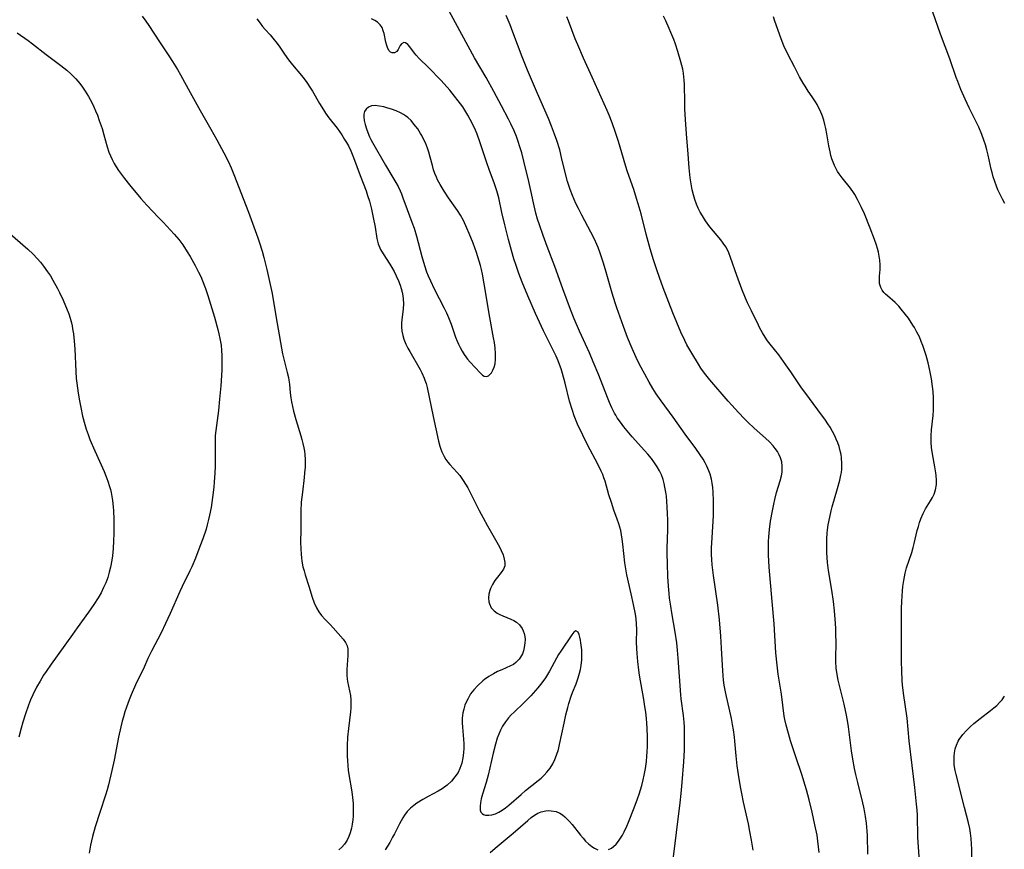
# Model space of a CAD drawing. Units: inches. Extents: x 2029875 to 2035307, y 173515 to 178982.
# Drawn here: x 2031272 to 2031428, y 176264 to 176396 of the extents above; entities that cross this region are included whole.
import ezdxf

# ---------------------------------------------------------------- set-up
doc = ezdxf.new("R2010")
doc.units = ezdxf.units.IN
doc.header["$MEASUREMENT"] = 0
doc.layers.add('c_36_T14S_R17E', color=201, linetype='Continuous')

msp = doc.modelspace()

# ---------------------------------------------------------------- linework, layer by layer
at = {"layer": 'c_36_T14S_R17E'}
for points in [[(2031375.68, 176262.24, 1074), (2031376.85, 176271.71, 1074), (2031377.02, 176273.17, 1074), (2031377.18, 176274.91, 1074), (2031377.43, 176278.19, 1074), (2031377.53, 176280.06, 1074), (2031377.57, 176282.15, 1074), (2031377.55, 176283.72, 1074), (2031377.52, 176284.51, 1074), (2031377.42, 176285.59, 1074), (2031377.05, 176288.24, 1074), (2031376.98, 176288.87, 1074), (2031376.55, 176294.7, 1074), (2031376.45, 176295.97, 1074), (2031376.32, 176297.14, 1074), (2031376.07, 176298.86, 1074), (2031375.53, 176301.9, 1074), (2031375.36, 176302.96, 1074), (2031375.19, 176304.25, 1074), (2031375.12, 176304.98, 1074), (2031375.02, 176306.18, 1074), (2031374.93, 176307.72, 1074), (2031374.85, 176309.73, 1074), (2031374.81, 176311.36, 1074), (2031374.81, 176312.18, 1074), (2031374.88, 176315.21, 1074), (2031374.89, 176316.7, 1074), (2031374.87, 176317.69, 1074), (2031374.82, 176318.77, 1074), (2031374.76, 176319.63, 1074), (2031374.67, 176320.48, 1074), (2031374.59, 176321.13, 1074), (2031374.45, 176321.9, 1074), (2031374.31, 176322.53, 1074), (2031374.14, 176323.14, 1074), (2031373.87, 176323.9, 1074), (2031373.57, 176324.53, 1074), (2031373.22, 176325.14, 1074), (2031372.77, 176325.81, 1074), (2031372.28, 176326.47, 1074), (2031371.72, 176327.15, 1074), (2031371.19, 176327.76, 1074), (2031369.24, 176329.94, 1074), (2031368.42, 176330.88, 1074), (2031367.89, 176331.54, 1074), (2031367.35, 176332.24, 1074), (2031366.86, 176332.97, 1074), (2031366.61, 176333.39, 1074), (2031366.44, 176333.7, 1074), (2031366.02, 176334.54, 1074), (2031365.64, 176335.39, 1074), (2031365.3, 176336.19, 1074), (2031363.92, 176339.73, 1074), (2031363.05, 176341.87, 1074), (2031362.42, 176343.32, 1074), (2031360.85, 176346.74, 1074), (2031360.02, 176348.69, 1074), (2031359.44, 176350.19, 1074), (2031358.21, 176353.46, 1074), (2031356.95, 176357.06, 1074), (2031355.7, 176360.21, 1074), (2031355.06, 176361.96, 1074), (2031354.49, 176363.66, 1074), (2031354.2, 176364.59, 1074), (2031353.93, 176365.52, 1074), (2031353.54, 176367.15, 1074), (2031353.11, 176369.14, 1074), (2031352.78, 176370.58, 1074), (2031352, 176373.82, 1074), (2031351.66, 176375.13, 1074), (2031351.43, 176375.93, 1074), (2031351.06, 176377.08, 1074), (2031350.83, 176377.72, 1074), (2031350.44, 176378.64, 1074), (2031349.94, 176379.73, 1074), (2031349.57, 176380.47, 1074), (2031348.46, 176382.61, 1074), (2031347.24, 176384.89, 1074), (2031346, 176387.13, 1074), (2031344.16, 176390.24, 1074), (2031343.12, 176392.1, 1074), (2031339.41, 176398.92, 1074)], [(2031291.32, 176396.86, 1074), (2031291.9, 176396.08, 1074), (2031292.36, 176395.39, 1074), (2031294.06, 176392.76, 1074), (2031295.54, 176390.55, 1074), (2031296.12, 176389.65, 1074), (2031296.89, 176388.36, 1074), (2031297.38, 176387.53, 1074), (2031298.93, 176384.74, 1074), (2031300.52, 176381.84, 1074), (2031302.24, 176378.87, 1074), (2031303.17, 176377.21, 1074), (2031304.31, 176375.1, 1074), (2031304.95, 176373.77, 1074), (2031305.43, 176372.72, 1074), (2031305.87, 176371.67, 1074), (2031308.2, 176365.66, 1074), (2031309.71, 176361.6, 1074), (2031309.98, 176360.82, 1074), (2031310.39, 176359.5, 1074), (2031310.67, 176358.47, 1074), (2031311.12, 176356.57, 1074), (2031311.95, 176352.73, 1074), (2031312.25, 176351.12, 1074), (2031312.76, 176347.98, 1074), (2031313.63, 176343.12, 1074), (2031313.81, 176342.29, 1074), (2031314.37, 176340.17, 1074), (2031314.56, 176339.35, 1074), (2031314.63, 176338.97, 1074), (2031314.72, 176338.3, 1074), (2031314.86, 176336.94, 1074), (2031314.96, 176336.14, 1074), (2031315.07, 176335.48, 1074), (2031315.21, 176334.76, 1074), (2031315.37, 176334.04, 1074), (2031315.72, 176332.7, 1074), (2031316.53, 176330.1, 1074), (2031316.7, 176329.49, 1074), (2031316.86, 176328.89, 1074), (2031317, 176328.19, 1074), (2031317.09, 176327.65, 1074), (2031317.15, 176327.11, 1074), (2031317.2, 176326.31, 1074), (2031317.21, 176325.72, 1074), (2031317.2, 176325.12, 1074), (2031317.14, 176324.18, 1074), (2031317.06, 176323.44, 1074), (2031316.78, 176321.15, 1074), (2031316.61, 176319.51, 1074), (2031316.53, 176318.16, 1074), (2031316.52, 176317.63, 1074), (2031316.54, 176315.14, 1074), (2031316.5, 176313.17, 1074), (2031316.51, 176312.13, 1074), (2031316.56, 176311.26, 1074), (2031316.62, 176310.69, 1074), (2031316.7, 176310.13, 1074), (2031316.87, 176309.24, 1074), (2031317.04, 176308.59, 1074), (2031317.23, 176307.95, 1074), (2031317.82, 176306.14, 1074), (2031318.34, 176304.4, 1074), (2031318.65, 176303.5, 1074), (2031319.01, 176302.72, 1074), (2031319.38, 176302.09, 1074), (2031319.81, 176301.51, 1074), (2031320.38, 176300.87, 1074), (2031321.18, 176300.06, 1074), (2031321.66, 176299.55, 1074), (2031323.26, 176297.73, 1074), (2031323.64, 176297.21, 1074), (2031323.89, 176296.67, 1074), (2031324, 176296.2, 1074), (2031324.03, 176295.6, 1074), (2031324.01, 176295.11, 1074), (2031323.85, 176292.88, 1074), (2031323.85, 176291.94, 1074), (2031323.89, 176291.42, 1074), (2031323.95, 176290.97, 1074), (2031324.43, 176288.76, 1074), (2031324.51, 176288.09, 1074), (2031324.51, 176287.43, 1074), (2031324.48, 176286.81, 1074), (2031324.42, 176286.18, 1074), (2031324.1, 176283.52, 1074), (2031323.97, 176282.15, 1074), (2031323.89, 176280.76, 1074), (2031323.88, 176280.02, 1074), (2031323.89, 176279.17, 1074), (2031323.93, 176278.36, 1074), (2031323.99, 176277.61, 1074), (2031324.08, 176276.87, 1074), (2031324.18, 176276.2, 1074), (2031324.66, 176273.46, 1074), (2031324.77, 176272.56, 1074), (2031324.84, 176271.59, 1074), (2031324.87, 176270.63, 1074), (2031324.84, 176269.64, 1074), (2031324.79, 176268.97, 1074), (2031324.71, 176268.31, 1074), (2031324.59, 176267.67, 1074), (2031324.4, 176266.94, 1074), (2031324.17, 176266.33, 1074), (2031323.89, 176265.76, 1074), (2031323.45, 176265.09, 1074), (2031323.07, 176264.66, 1074), (2031322.56, 176264.2, 1074)], [(2031388.48, 176264.14, 1076), (2031388.23, 176265.73, 1076), (2031387.96, 176267.15, 1076), (2031387.71, 176268.34, 1076), (2031386.94, 176271.77, 1076), (2031386.65, 176273.18, 1076), (2031386.45, 176274.24, 1076), (2031386.13, 176276.18, 1076), (2031385.95, 176277.56, 1076), (2031385.78, 176279.17, 1076), (2031385.57, 176281.49, 1076), (2031385.5, 176282.14, 1076), (2031385.35, 176283.28, 1076), (2031385.2, 176284.15, 1076), (2031385.02, 176285.12, 1076), (2031384.12, 176289.09, 1076), (2031383.88, 176290.41, 1076), (2031383.77, 176291.2, 1076), (2031383.63, 176292.71, 1076), (2031383.44, 176296.28, 1076), (2031383.32, 176298.2, 1076), (2031383.1, 176300.81, 1076), (2031382.84, 176303.15, 1076), (2031382.17, 176307.85, 1076), (2031382.06, 176308.69, 1076), (2031381.97, 176309.56, 1076), (2031381.91, 176310.39, 1076), (2031381.87, 176311.23, 1076), (2031381.86, 176312.29, 1076), (2031381.93, 176313.88, 1076), (2031382.16, 176317.43, 1076), (2031382.18, 176318.19, 1076), (2031382.19, 176319.74, 1076), (2031382.12, 176321.14, 1076), (2031382.05, 176321.88, 1076), (2031381.97, 176322.54, 1076), (2031381.85, 176323.2, 1076), (2031381.65, 176323.97, 1076), (2031381.45, 176324.53, 1076), (2031381.13, 176325.25, 1076), (2031380.84, 176325.8, 1076), (2031380.53, 176326.35, 1076), (2031380.07, 176327.09, 1076), (2031379.37, 176328.09, 1076), (2031377.68, 176330.34, 1076), (2031375.77, 176333.04, 1076), (2031373.84, 176335.65, 1076), (2031373.07, 176336.77, 1076), (2031372.54, 176337.6, 1076), (2031371.92, 176338.65, 1076), (2031371.23, 176339.9, 1076), (2031370.41, 176341.46, 1076), (2031369.86, 176342.57, 1076), (2031369.23, 176343.96, 1076), (2031368.5, 176345.74, 1076), (2031367.86, 176347.49, 1076), (2031366.8, 176350.46, 1076), (2031366.54, 176351.24, 1076), (2031366.06, 176352.78, 1076), (2031364.99, 176356.53, 1076), (2031364.64, 176357.73, 1076), (2031364.15, 176359.18, 1076), (2031363.82, 176360.05, 1076), (2031363.62, 176360.53, 1076), (2031363.22, 176361.41, 1076), (2031362.67, 176362.49, 1076), (2031361.23, 176365.18, 1076), (2031360.67, 176366.24, 1076), (2031360.29, 176367.05, 1076), (2031359.72, 176368.35, 1076), (2031359.37, 176369.27, 1076), (2031358.95, 176370.57, 1076), (2031358.52, 176372.19, 1076), (2031358.01, 176374.38, 1076), (2031357.7, 176375.6, 1076), (2031357.25, 176377.08, 1076), (2031356.9, 176378.1, 1076), (2031356.42, 176379.35, 1076), (2031355.91, 176380.56, 1076), (2031354.16, 176384.54, 1076), (2031352.57, 176388.27, 1076), (2031351.71, 176390.42, 1076), (2031350.26, 176394.3, 1076), (2031349.8, 176395.49, 1076), (2031349.18, 176396.98, 1076)], [(2031398.97, 176263.81, 1078), (2031398.77, 176265.57, 1078), (2031398.63, 176266.53, 1078), (2031398.31, 176268.19, 1078), (2031397.86, 176270.18, 1078), (2031397.38, 176272.16, 1078), (2031396.95, 176273.77, 1078), (2031396.55, 176275.13, 1078), (2031396.25, 176276.06, 1078), (2031395.21, 176279.17, 1078), (2031394.44, 176281.54, 1078), (2031394.07, 176282.72, 1078), (2031393.71, 176284.07, 1078), (2031393.52, 176284.97, 1078), (2031393.43, 176285.49, 1078), (2031392.97, 176288.97, 1078), (2031392.46, 176292.17, 1078), (2031392.28, 176293.58, 1078), (2031392.1, 176295.54, 1078), (2031391.8, 176300.15, 1078), (2031391.49, 176303.7, 1078), (2031391.03, 176309.18, 1078), (2031390.92, 176311.17, 1078), (2031390.9, 176312.5, 1078), (2031390.92, 176313.27, 1078), (2031390.96, 176314.03, 1078), (2031391.06, 176315.18, 1078), (2031391.24, 176316.52, 1078), (2031391.53, 176318.17, 1078), (2031391.75, 176319.23, 1078), (2031391.91, 176319.94, 1078), (2031392.2, 176321.05, 1078), (2031392.78, 176322.94, 1078), (2031392.97, 176323.71, 1078), (2031393.07, 176324.29, 1078), (2031393.1, 176324.6, 1078), (2031393.1, 176325.28, 1078), (2031393.01, 176325.96, 1078), (2031392.84, 176326.61, 1078), (2031392.63, 176327.08, 1078), (2031392.34, 176327.59, 1078), (2031392, 176328.07, 1078), (2031391.64, 176328.5, 1078), (2031391.06, 176329.12, 1078), (2031390.42, 176329.73, 1078), (2031388.65, 176331.33, 1078), (2031387.64, 176332.26, 1078), (2031387.11, 176332.78, 1078), (2031386.13, 176333.78, 1078), (2031385.06, 176334.95, 1078), (2031384.49, 176335.6, 1078), (2031381.57, 176339.01, 1078), (2031380.75, 176340.07, 1078), (2031380.17, 176340.88, 1078), (2031379.76, 176341.51, 1078), (2031378.71, 176343.22, 1078), (2031377.94, 176344.59, 1078), (2031377.59, 176345.27, 1078), (2031376.99, 176346.6, 1078), (2031375.72, 176349.68, 1078), (2031374.18, 176353.65, 1078), (2031373.57, 176355.3, 1078), (2031373.14, 176356.52, 1078), (2031372.63, 176358.09, 1078), (2031372.12, 176359.85, 1078), (2031371.48, 176362.2, 1078), (2031370.65, 176365.4, 1078), (2031370.2, 176367, 1078), (2031369.94, 176367.85, 1078), (2031369.47, 176369.31, 1078), (2031368.73, 176371.34, 1078), (2031368.41, 176372.28, 1078), (2031368.21, 176372.97, 1078), (2031367.61, 176375.12, 1078), (2031367.06, 176376.9, 1078), (2031366.57, 176378.38, 1078), (2031366.04, 176379.89, 1078), (2031365.56, 176381.09, 1078), (2031365.23, 176381.86, 1078), (2031362.89, 176387.14, 1078), (2031361.49, 176390.2, 1078), (2031360.57, 176392.29, 1078), (2031360.18, 176393.25, 1078), (2031359.12, 176396.11, 1078), (2031358.86, 176396.77, 1078)], [(2031406.73, 176263.54, 1080), (2031406.65, 176266.51, 1080), (2031406.62, 176267.16, 1080), (2031406.5, 176268.47, 1080), (2031406.36, 176269.51, 1080), (2031406.25, 176270.13, 1080), (2031406.08, 176270.99, 1080), (2031405.92, 176271.67, 1080), (2031405.11, 176274.91, 1080), (2031404.81, 176276.19, 1080), (2031404.61, 176277.15, 1080), (2031404.32, 176278.66, 1080), (2031404.11, 176279.94, 1080), (2031403.63, 176283.78, 1080), (2031403.54, 176284.45, 1080), (2031403.34, 176285.66, 1080), (2031402.97, 176287.4, 1080), (2031402.26, 176290.15, 1080), (2031402, 176291.22, 1080), (2031401.82, 176292.12, 1080), (2031401.69, 176293.12, 1080), (2031401.61, 176294.16, 1080), (2031401.6, 176294.67, 1080), (2031401.66, 176297.2, 1080), (2031401.64, 176298.54, 1080), (2031401.6, 176299.47, 1080), (2031401.51, 176300.94, 1080), (2031401.4, 176302.25, 1080), (2031401.23, 176303.7, 1080), (2031400.97, 176305.53, 1080), (2031400.47, 176308.64, 1080), (2031400.31, 176309.93, 1080), (2031400.24, 176310.73, 1080), (2031400.2, 176311.53, 1080), (2031400.18, 176312.8, 1080), (2031400.2, 176313.7, 1080), (2031400.26, 176314.61, 1080), (2031400.32, 176315.15, 1080), (2031400.43, 176315.93, 1080), (2031400.65, 176317.14, 1080), (2031400.89, 176318.14, 1080), (2031401.06, 176318.81, 1080), (2031401.91, 176321.72, 1080), (2031402.26, 176323.03, 1080), (2031402.43, 176323.82, 1080), (2031402.51, 176324.28, 1080), (2031402.56, 176324.79, 1080), (2031402.59, 176325.69, 1080), (2031402.53, 176326.59, 1080), (2031402.46, 176327.11, 1080), (2031402.39, 176327.49, 1080), (2031402.15, 176328.39, 1080), (2031401.94, 176328.98, 1080), (2031401.7, 176329.57, 1080), (2031401.46, 176330.08, 1080), (2031401.1, 176330.77, 1080), (2031400.7, 176331.45, 1080), (2031400.33, 176332.01, 1080), (2031399.96, 176332.57, 1080), (2031398.78, 176334.22, 1080), (2031396.69, 176337.02, 1080), (2031396.19, 176337.72, 1080), (2031394.49, 176340.25, 1080), (2031393.69, 176341.41, 1080), (2031392.54, 176342.97, 1080), (2031391.18, 176344.68, 1080), (2031390.77, 176345.23, 1080), (2031390.37, 176345.8, 1080), (2031389.95, 176346.5, 1080), (2031389.55, 176347.22, 1080), (2031389.32, 176347.68, 1080), (2031388.19, 176349.97, 1080), (2031387.6, 176351.23, 1080), (2031387.27, 176352.02, 1080), (2031386.7, 176353.44, 1080), (2031385.9, 176355.58, 1080), (2031384.87, 176358.47, 1080), (2031384.59, 176359.19, 1080), (2031384.32, 176359.78, 1080), (2031384.12, 176360.14, 1080), (2031383.73, 176360.74, 1080), (2031383.31, 176361.29, 1080), (2031381.61, 176363.33, 1080), (2031380.91, 176364.28, 1080), (2031380.4, 176365.08, 1080), (2031380.04, 176365.7, 1080), (2031379.72, 176366.33, 1080), (2031379.44, 176366.98, 1080), (2031379.18, 176367.69, 1080), (2031378.96, 176368.42, 1080), (2031378.76, 176369.26, 1080), (2031378.6, 176370.19, 1080), (2031378.48, 176371.14, 1080), (2031378.32, 176372.71, 1080), (2031378.13, 176374.93, 1080), (2031377.88, 176378.15, 1080), (2031377.72, 176380.42, 1080), (2031377.63, 176382.07, 1080), (2031377.59, 176383.17, 1080), (2031377.54, 176385.94, 1080), (2031377.51, 176386.74, 1080), (2031377.47, 176387.14, 1080), (2031377.39, 176387.79, 1080), (2031377.27, 176388.42, 1080), (2031376.98, 176389.62, 1080), (2031376.5, 176391.27, 1080), (2031376.11, 176392.44, 1080), (2031375.85, 176393.15, 1080), (2031375.4, 176394.26, 1080), (2031375.12, 176394.92, 1080), (2031374.57, 176396.13, 1080), (2031374.21, 176396.86, 1080)], [(2031428.5, 176367.04, 1084), (2031428.11, 176367.75, 1084), (2031427.7, 176368.6, 1084), (2031427.41, 176369.26, 1084), (2031427.18, 176369.83, 1084), (2031426.91, 176370.57, 1084), (2031426.67, 176371.31, 1084), (2031426.48, 176371.98, 1084), (2031426.33, 176372.54, 1084), (2031425.84, 176374.75, 1084), (2031425.63, 176375.62, 1084), (2031425.41, 176376.39, 1084), (2031425.18, 176377.14, 1084), (2031424.86, 176378.03, 1084), (2031424.35, 176379.22, 1084), (2031422.85, 176382.29, 1084), (2031422.2, 176383.67, 1084), (2031421.52, 176385.21, 1084), (2031421.01, 176386.46, 1084), (2031420.77, 176387.09, 1084), (2031419.74, 176390.08, 1084), (2031418.27, 176393.98, 1084), (2031417.04, 176397.49, 1084)], [(2031309.55, 176396.46, 1072), (2031310.06, 176395.77, 1072), (2031310.46, 176395.25, 1072), (2031310.88, 176394.75, 1072), (2031311.64, 176393.91, 1072), (2031312.31, 176393.12, 1072), (2031312.56, 176392.81, 1072), (2031313.07, 176392.09, 1072), (2031313.94, 176390.81, 1072), (2031314.57, 176389.93, 1072), (2031315.19, 176389.14, 1072), (2031316.64, 176387.43, 1072), (2031317.06, 176386.9, 1072), (2031317.49, 176386.3, 1072), (2031318.09, 176385.39, 1072), (2031318.38, 176384.92, 1072), (2031319.49, 176382.98, 1072), (2031320.12, 176381.94, 1072), (2031320.44, 176381.45, 1072), (2031320.99, 176380.7, 1072), (2031322.29, 176379.03, 1072), (2031323.03, 176377.99, 1072), (2031323.5, 176377.26, 1072), (2031323.81, 176376.75, 1072), (2031324.1, 176376.23, 1072), (2031324.5, 176375.42, 1072), (2031324.93, 176374.4, 1072), (2031325.97, 176371.53, 1072), (2031326.91, 176369.06, 1072), (2031327.16, 176368.35, 1072), (2031327.43, 176367.45, 1072), (2031327.77, 176366.14, 1072), (2031328.05, 176364.85, 1072), (2031328.34, 176363.27, 1072), (2031328.61, 176361.47, 1072), (2031328.82, 176360.62, 1072), (2031329.19, 176359.75, 1072), (2031329.61, 176359.03, 1072), (2031330.71, 176357.38, 1072), (2031331.01, 176356.89, 1072), (2031331.37, 176356.24, 1072), (2031331.71, 176355.57, 1072), (2031332.07, 176354.74, 1072), (2031332.32, 176354.07, 1072), (2031332.49, 176353.53, 1072), (2031332.64, 176352.95, 1072), (2031332.76, 176352.36, 1072), (2031332.82, 176351.9, 1072), (2031332.86, 176351.12, 1072), (2031332.82, 176350.28, 1072), (2031332.6, 176348.57, 1072), (2031332.56, 176348.06, 1072), (2031332.55, 176347.41, 1072), (2031332.61, 176346.77, 1072), (2031332.73, 176346.07, 1072), (2031332.91, 176345.45, 1072), (2031333.24, 176344.67, 1072), (2031333.57, 176344.04, 1072), (2031333.87, 176343.49, 1072), (2031335.52, 176340.63, 1072), (2031335.8, 176340.1, 1072), (2031336.17, 176339.26, 1072), (2031336.28, 176338.94, 1072), (2031336.46, 176338.39, 1072), (2031336.62, 176337.76, 1072), (2031337.57, 176333.18, 1072), (2031338.43, 176329.23, 1072), (2031338.63, 176328.47, 1072), (2031338.78, 176327.99, 1072), (2031338.96, 176327.52, 1072), (2031339.31, 176326.79, 1072), (2031339.6, 176326.33, 1072), (2031339.93, 176325.88, 1072), (2031340.23, 176325.53, 1072), (2031341.39, 176324.26, 1072), (2031341.8, 176323.78, 1072), (2031342.37, 176322.99, 1072), (2031342.74, 176322.41, 1072), (2031343.09, 176321.81, 1072), (2031343.53, 176320.99, 1072), (2031344.9, 176318.22, 1072), (2031345.53, 176317.03, 1072), (2031346.23, 176315.77, 1072), (2031347.73, 176313.19, 1072), (2031348.13, 176312.44, 1072), (2031348.41, 176311.85, 1072), (2031348.69, 176311.14, 1072), (2031348.89, 176310.48, 1072), (2031349, 176309.93, 1072), (2031348.98, 176309.42, 1072), (2031348.77, 176308.89, 1072), (2031348.39, 176308.36, 1072), (2031347.79, 176307.59, 1072), (2031347.4, 176307.06, 1072), (2031347.01, 176306.45, 1072), (2031346.7, 176305.79, 1072), (2031346.59, 176305.49, 1072), (2031346.45, 176304.9, 1072), (2031346.39, 176304.31, 1072), (2031346.44, 176303.66, 1072), (2031346.52, 176303.34, 1072), (2031346.82, 176302.73, 1072), (2031347.27, 176302.22, 1072), (2031347.76, 176301.89, 1072), (2031348.19, 176301.66, 1072), (2031348.66, 176301.46, 1072), (2031349.95, 176300.94, 1072), (2031350.4, 176300.72, 1072), (2031350.82, 176300.46, 1072), (2031351.33, 176300.01, 1072), (2031351.74, 176299.45, 1072), (2031351.92, 176299.05, 1072), (2031352.06, 176298.63, 1072), (2031352.14, 176298.17, 1072), (2031352.19, 176297.67, 1072), (2031352.18, 176297.17, 1072), (2031352.07, 176296.38, 1072), (2031351.94, 176295.89, 1072), (2031351.77, 176295.42, 1072), (2031351.49, 176294.86, 1072), (2031351.27, 176294.55, 1072), (2031350.74, 176294.01, 1072), (2031350.34, 176293.72, 1072), (2031349.9, 176293.48, 1072), (2031348.48, 176292.87, 1072), (2031347.82, 176292.57, 1072), (2031347.15, 176292.22, 1072), (2031346.43, 176291.79, 1072), (2031345.73, 176291.3, 1072), (2031345.47, 176291.09, 1072), (2031344.63, 176290.33, 1072), (2031344.04, 176289.68, 1072), (2031343.54, 176289.01, 1072), (2031343.12, 176288.3, 1072), (2031342.88, 176287.83, 1072), (2031342.64, 176287.23, 1072), (2031342.44, 176286.61, 1072), (2031342.3, 176285.99, 1072), (2031342.2, 176285.18, 1072), (2031342.2, 176284.4, 1072), (2031342.24, 176283.73, 1072), (2031342.42, 176281.81, 1072), (2031342.45, 176281.09, 1072), (2031342.46, 176280.37, 1072)], [(2031365.45, 176264.27, 1072), (2031365.93, 176264.49, 1072), (2031366.26, 176264.73, 1072), (2031366.7, 176265.13, 1072), (2031367.06, 176265.57, 1072), (2031367.4, 176266.05, 1072), (2031367.7, 176266.55, 1072), (2031367.98, 176267.09, 1072), (2031368.4, 176268, 1072), (2031368.66, 176268.6, 1072), (2031369.56, 176270.91, 1072), (2031370.09, 176272.32, 1072), (2031370.34, 176273.07, 1072), (2031370.75, 176274.46, 1072), (2031370.98, 176275.37, 1072), (2031371.14, 176276.1, 1072), (2031371.33, 176277.13, 1072), (2031371.49, 176278.26, 1072), (2031371.58, 176279.12, 1072), (2031371.63, 176279.83, 1072), (2031371.67, 176280.64, 1072), (2031371.68, 176282.13, 1072), (2031371.63, 176283.59, 1072), (2031371.57, 176284.36, 1072), (2031371.5, 176285.13, 1072), (2031371.38, 176286.1, 1072), (2031371.25, 176287.02, 1072), (2031371.07, 176288.15, 1072), (2031370.4, 176292, 1072), (2031370.28, 176292.79, 1072), (2031370.12, 176294.16, 1072), (2031370, 176295.45, 1072), (2031369.96, 176296.24, 1072), (2031369.93, 176297.25, 1072), (2031369.97, 176299.26, 1072), (2031369.93, 176300.16, 1072), (2031369.85, 176300.99, 1072), (2031369.75, 176301.7, 1072), (2031369.45, 176303.25, 1072), (2031369.09, 176304.95, 1072), (2031368.4, 176307.95, 1072), (2031368.27, 176308.59, 1072), (2031368.16, 176309.23, 1072), (2031368.07, 176309.9, 1072), (2031367.75, 176312.87, 1072), (2031367.66, 176313.63, 1072), (2031367.55, 176314.33, 1072), (2031367.41, 176315.02, 1072), (2031367.27, 176315.56, 1072), (2031367.11, 176316.09, 1072), (2031366.85, 176316.84, 1072), (2031366.33, 176318.27, 1072), (2031365.92, 176319.46, 1072), (2031365.53, 176320.7, 1072), (2031364.93, 176322.85, 1072), (2031364.75, 176323.39, 1072), (2031364.56, 176323.93, 1072), (2031364.32, 176324.48, 1072), (2031363.72, 176325.71, 1072), (2031362.19, 176328.57, 1072), (2031361.37, 176330.19, 1072), (2031360.56, 176331.94, 1072), (2031360.02, 176333.27, 1072), (2031359.72, 176334.14, 1072), (2031359.28, 176335.61, 1072), (2031358.57, 176338.46, 1072), (2031358.15, 176340.01, 1072), (2031357.92, 176340.74, 1072), (2031357.67, 176341.46, 1072), (2031357.47, 176342, 1072), (2031357.13, 176342.79, 1072), (2031356.79, 176343.5, 1072), (2031355.12, 176346.8, 1072), (2031354.49, 176348.15, 1072), (2031353.83, 176349.58, 1072), (2031352.63, 176352.35, 1072), (2031351.75, 176354.53, 1072), (2031351.21, 176355.94, 1072), (2031350.76, 176357.22, 1072), (2031350.43, 176358.25, 1072), (2031350.06, 176359.56, 1072), (2031349.57, 176361.35, 1072), (2031348.98, 176363.69, 1072), (2031348.52, 176365.65, 1072), (2031348, 176367.98, 1072), (2031347.72, 176369.05, 1072), (2031347.29, 176370.34, 1072), (2031346.56, 176372.29, 1072), (2031346.07, 176373.67, 1072), (2031345, 176376.87, 1072), (2031344.56, 176378.1, 1072), (2031344.31, 176378.73, 1072), (2031343.84, 176379.73, 1072), (2031343.48, 176380.43, 1072), (2031343.1, 176381.12, 1072), (2031342.77, 176381.66, 1072), (2031342.28, 176382.42, 1072), (2031341.56, 176383.42, 1072), (2031340.99, 176384.16, 1072), (2031340.22, 176385.1, 1072), (2031339.79, 176385.58, 1072), (2031338.79, 176386.66, 1072), (2031336.86, 176388.68, 1072), (2031335.37, 176390.13, 1072), (2031334.85, 176390.67, 1072), (2031334.61, 176390.96, 1072), (2031333.88, 176392, 1072), (2031333.56, 176392.37, 1072), (2031333.2, 176392.62, 1072), (2031332.91, 176392.66, 1072), (2031332.55, 176392.46, 1072), (2031332.34, 176392.18, 1072), (2031332.02, 176391.55, 1072), (2031331.78, 176391.25, 1072), (2031331.45, 176391.06, 1072), (2031331.06, 176391.05, 1072), (2031330.8, 176391.16, 1072), (2031330.58, 176391.37, 1072), (2031330.37, 176391.72, 1072), (2031330.19, 176392.2, 1072), (2031330.05, 176392.75, 1072), (2031329.77, 176394.12, 1072), (2031329.65, 176394.56, 1072), (2031329.46, 176395.06, 1072), (2031329.17, 176395.48, 1072), (2031328.72, 176395.89, 1072), (2031328.28, 176396.18, 1072), (2031327.78, 176396.44, 1072)], [(2031414.86, 176263.11, 1082), (2031414.69, 176266.2, 1082), (2031414.6, 176269.73, 1082), (2031414.55, 176270.52, 1082), (2031414.48, 176271.49, 1082), (2031414.19, 176274.15, 1082), (2031413.79, 176277.65, 1082), (2031413.28, 176281.56, 1082), (2031412.95, 176285.14, 1082), (2031412.4, 176289.13, 1082), (2031412.25, 176290.48, 1082), (2031412.19, 176291.18, 1082), (2031412.1, 176292.69, 1082), (2031412.06, 176294.17, 1082), (2031412.05, 176295.65, 1082), (2031412.08, 176299.37, 1082), (2031412.07, 176302.62, 1082), (2031412.1, 176303.72, 1082), (2031412.15, 176304.59, 1082), (2031412.23, 176305.45, 1082), (2031412.3, 176306.13, 1082), (2031412.44, 176307.05, 1082), (2031412.55, 176307.65, 1082), (2031412.67, 176308.24, 1082), (2031412.89, 176309.07, 1082), (2031413.71, 176311.54, 1082), (2031413.94, 176312.32, 1082), (2031414.1, 176312.94, 1082), (2031414.58, 176315.03, 1082), (2031414.75, 176315.68, 1082), (2031414.93, 176316.3, 1082), (2031415.14, 176316.9, 1082), (2031415.51, 176317.74, 1082), (2031415.91, 176318.49, 1082), (2031416.69, 176319.75, 1082), (2031417, 176320.3, 1082), (2031417.24, 176320.81, 1082), (2031417.49, 176321.52, 1082), (2031417.62, 176322.32, 1082), (2031417.63, 176323.03, 1082), (2031417.58, 176323.76, 1082), (2031417.52, 176324.22, 1082), (2031417.38, 176325.15, 1082), (2031416.99, 176327.23, 1082), (2031416.86, 176328.24, 1082), (2031416.8, 176329.02, 1082), (2031416.78, 176329.56, 1082), (2031416.79, 176330.11, 1082), (2031416.85, 176331.04, 1082), (2031417.09, 176333.35, 1082), (2031417.15, 176334.17, 1082), (2031417.18, 176335, 1082), (2031417.17, 176336.14, 1082), (2031417.11, 176337.13, 1082), (2031417.02, 176337.96, 1082), (2031416.84, 176339.17, 1082), (2031416.57, 176340.5, 1082), (2031416.29, 176341.68, 1082), (2031415.97, 176342.85, 1082), (2031415.77, 176343.5, 1082), (2031415.45, 176344.48, 1082), (2031415.22, 176345.09, 1082), (2031414.91, 176345.82, 1082), (2031414.53, 176346.6, 1082), (2031414.12, 176347.35, 1082), (2031413.89, 176347.72, 1082), (2031413.17, 176348.79, 1082), (2031412.71, 176349.42, 1082), (2031412.03, 176350.27, 1082), (2031411.63, 176350.72, 1082), (2031411.07, 176351.29, 1082), (2031409.83, 176352.35, 1082), (2031409.53, 176352.63, 1082), (2031409.26, 176352.92, 1082), (2031408.99, 176353.29, 1082), (2031408.78, 176353.69, 1082), (2031408.59, 176354.34, 1082), (2031408.56, 176354.9, 1082), (2031408.59, 176355.5, 1082), (2031408.68, 176356.54, 1082), (2031408.68, 176357.32, 1082), (2031408.62, 176358.05, 1082), (2031408.53, 176358.66, 1082), (2031408.41, 176359.29, 1082), (2031408.25, 176359.92, 1082), (2031408.1, 176360.42, 1082), (2031407.8, 176361.32, 1082), (2031407.11, 176363.13, 1082), (2031406.17, 176365.39, 1082), (2031405.71, 176366.44, 1082), (2031405.41, 176367.08, 1082), (2031405.09, 176367.7, 1082), (2031404.64, 176368.49, 1082), (2031404.45, 176368.79, 1082), (2031403.96, 176369.48, 1082), (2031402.64, 176371.12, 1082), (2031402.17, 176371.76, 1082), (2031401.9, 176372.16, 1082), (2031401.66, 176372.58, 1082), (2031401.4, 176373.1, 1082), (2031401.19, 176373.63, 1082), (2031401, 176374.18, 1082), (2031400.85, 176374.72, 1082), (2031400.71, 176375.28, 1082), (2031400.53, 176376.23, 1082), (2031400.2, 176378.12, 1082), (2031400.04, 176378.97, 1082), (2031399.88, 176379.65, 1082), (2031399.7, 176380.33, 1082), (2031399.5, 176380.94, 1082), (2031399.14, 176381.85, 1082), (2031398.89, 176382.36, 1082), (2031398.65, 176382.81, 1082), (2031398.39, 176383.24, 1082), (2031397.85, 176384.05, 1082), (2031397.24, 176384.94, 1082), (2031396.73, 176385.72, 1082), (2031396.43, 176386.21, 1082), (2031395.85, 176387.24, 1082), (2031395.03, 176388.81, 1082), (2031394.05, 176390.74, 1082), (2031393.38, 176392.17, 1082), (2031392.93, 176393.26, 1082), (2031391.94, 176396.09, 1082), (2031391.7, 176396.74, 1082)], [(2031271.41, 176394.24, 1076), (2031273.18, 176392.98, 1076), (2031273.83, 176392.49, 1076), (2031276.02, 176390.78, 1076), (2031278.34, 176389.04, 1076), (2031278.82, 176388.66, 1076), (2031279.3, 176388.26, 1076), (2031279.95, 176387.68, 1076), (2031280.34, 176387.3, 1076), (2031280.72, 176386.9, 1076), (2031281.37, 176386.14, 1076), (2031281.82, 176385.55, 1076), (2031282.24, 176384.92, 1076), (2031282.75, 176384.09, 1076), (2031283.27, 176383.13, 1076), (2031283.6, 176382.46, 1076), (2031283.89, 176381.8, 1076), (2031284.17, 176381.13, 1076), (2031284.48, 176380.29, 1076), (2031284.92, 176378.98, 1076), (2031285.22, 176377.99, 1076), (2031285.73, 176376.1, 1076), (2031286.01, 176375.24, 1076), (2031286.26, 176374.63, 1076), (2031286.54, 176374.04, 1076), (2031286.85, 176373.45, 1076), (2031287.18, 176372.88, 1076), (2031287.54, 176372.33, 1076), (2031287.99, 176371.68, 1076), (2031288.46, 176371.06, 1076), (2031289.28, 176370.05, 1076), (2031291.1, 176367.85, 1076), (2031292.03, 176366.79, 1076), (2031293.91, 176364.85, 1076), (2031294.64, 176364.07, 1076), (2031296.37, 176362.17, 1076), (2031297.11, 176361.31, 1076), (2031297.74, 176360.47, 1076), (2031298.47, 176359.36, 1076), (2031298.91, 176358.63, 1076), (2031299.71, 176357.2, 1076), (2031300.28, 176356.11, 1076), (2031300.6, 176355.43, 1076), (2031300.9, 176354.74, 1076), (2031301.36, 176353.56, 1076), (2031301.73, 176352.44, 1076), (2031302.79, 176348.97, 1076), (2031303.34, 176347.03, 1076), (2031303.51, 176346.31, 1076), (2031303.66, 176345.6, 1076), (2031303.84, 176344.49, 1076), (2031303.92, 176343.69, 1076), (2031303.97, 176342.89, 1076), (2031303.99, 176342.17, 1076), (2031303.99, 176341.49, 1076), (2031303.96, 176340.55, 1076), (2031303.8, 176338.02, 1076), (2031303.62, 176335.94, 1076), (2031303.42, 176334.12, 1076), (2031302.99, 176330.94, 1076), (2031302.92, 176330.13, 1076), (2031302.88, 176329.27, 1076), (2031302.9, 176326.69, 1076), (2031302.89, 176325.27, 1076), (2031302.85, 176324.16, 1076), (2031302.75, 176322.79, 1076), (2031302.67, 176321.9, 1076), (2031302.48, 176320.26, 1076), (2031302.26, 176318.71, 1076), (2031302.02, 176317.47, 1076), (2031301.86, 176316.76, 1076), (2031301.65, 176315.94, 1076), (2031301.45, 176315.22, 1076), (2031300.95, 176313.72, 1076), (2031300.48, 176312.47, 1076), (2031299.77, 176310.64, 1076), (2031299.18, 176309.26, 1076), (2031298.88, 176308.63, 1076), (2031297.64, 176306.11, 1076), (2031297.27, 176305.32, 1076), (2031295.74, 176301.8, 1076), (2031295.02, 176300.22, 1076), (2031294.3, 176298.75, 1076), (2031292.79, 176295.81, 1076), (2031292.22, 176294.64, 1076), (2031291.59, 176293.3, 1076), (2031290.26, 176290.44, 1076), (2031289.57, 176288.88, 1076), (2031289.24, 176288.09, 1076), (2031288.79, 176286.91, 1076), (2031288.55, 176286.18, 1076), (2031288.31, 176285.38, 1076), (2031288.11, 176284.68, 1076), (2031287.9, 176283.8, 1076), (2031287.54, 176282.15, 1076), (2031286.84, 176278.5, 1076), (2031286.46, 176276.81, 1076), (2031285.93, 176274.56, 1076), (2031285.71, 176273.74, 1076), (2031285.47, 176272.93, 1076), (2031284.54, 176270.14, 1076), (2031283.83, 176267.86, 1076), (2031283.39, 176266.32, 1076), (2031283.22, 176265.65, 1076), (2031283.08, 176264.97, 1076), (2031282.96, 176264.29, 1076), (2031282.89, 176263.67, 1076)], [(2031269.88, 176362.61, 1078), (2031273.12, 176359.8, 1078), (2031273.96, 176359, 1078), (2031274.59, 176358.32, 1078), (2031275.1, 176357.73, 1078), (2031275.59, 176357.11, 1078), (2031276.26, 176356.19, 1078), (2031276.69, 176355.54, 1078), (2031277.1, 176354.86, 1078), (2031277.82, 176353.55, 1078), (2031278.14, 176352.91, 1078), (2031278.71, 176351.7, 1078), (2031279.36, 176350.16, 1078), (2031279.61, 176349.49, 1078), (2031279.83, 176348.81, 1078), (2031280.03, 176348.09, 1078), (2031280.15, 176347.6, 1078), (2031280.24, 176347.09, 1078), (2031280.37, 176346.31, 1078), (2031280.44, 176345.74, 1078), (2031280.49, 176345.17, 1078), (2031280.57, 176343.95, 1078), (2031280.72, 176340.35, 1078), (2031280.81, 176339.2, 1078), (2031280.89, 176338.47, 1078), (2031281.12, 176336.9, 1078), (2031281.33, 176335.64, 1078), (2031281.53, 176334.59, 1078), (2031281.82, 176333.21, 1078), (2031282.18, 176331.87, 1078), (2031282.41, 176331.13, 1078), (2031282.7, 176330.28, 1078), (2031282.98, 176329.52, 1078), (2031283.75, 176327.71, 1078), (2031285.26, 176324.42, 1078), (2031285.53, 176323.75, 1078), (2031285.85, 176322.9, 1078), (2031286.12, 176322.04, 1078), (2031286.24, 176321.56, 1078), (2031286.35, 176321.08, 1078), (2031286.48, 176320.44, 1078), (2031286.58, 176319.8, 1078), (2031286.69, 176318.79, 1078), (2031286.74, 176318.14, 1078), (2031286.79, 176316.81, 1078), (2031286.78, 176314.53, 1078), (2031286.74, 176313.39, 1078), (2031286.67, 176312.16, 1078), (2031286.55, 176310.98, 1078), (2031286.45, 176310.28, 1078), (2031286.26, 176309.21, 1078), (2031286.07, 176308.42, 1078), (2031285.81, 176307.54, 1078), (2031285.5, 176306.68, 1078), (2031285.17, 176305.94, 1078), (2031284.75, 176305.12, 1078), (2031284.29, 176304.31, 1078), (2031283.62, 176303.24, 1078), (2031282.78, 176302.01, 1078), (2031280.96, 176299.56, 1078), (2031280.19, 176298.48, 1078), (2031276.82, 176293.75, 1078), (2031276.03, 176292.61, 1078), (2031275.62, 176292, 1078), (2031275.05, 176291.06, 1078), (2031274.51, 176290.1, 1078), (2031273.91, 176288.89, 1078), (2031273.54, 176288.06, 1078), (2031273.21, 176287.22, 1078), (2031272.74, 176285.84, 1078), (2031272.33, 176284.51, 1078), (2031272.06, 176283.58, 1078), (2031271.67, 176282.14, 1078)], [(2031423.26, 176261.6, 1084), (2031423.24, 176264.33, 1084), (2031423.22, 176265.17, 1084), (2031423.17, 176266.01, 1084), (2031423.07, 176266.85, 1084), (2031422.94, 176267.59, 1084), (2031422.74, 176268.48, 1084), (2031422.09, 176270.97, 1084), (2031420.74, 176276.22, 1084), (2031420.61, 176276.84, 1084), (2031420.47, 176277.75, 1084), (2031420.42, 176278.65, 1084), (2031420.43, 176279.13, 1084), (2031420.49, 176279.64, 1084), (2031420.62, 176280.28, 1084), (2031420.83, 176280.89, 1084), (2031421.1, 176281.48, 1084), (2031421.25, 176281.75, 1084), (2031421.82, 176282.55, 1084), (2031422.41, 176283.22, 1084), (2031422.97, 176283.78, 1084), (2031423.57, 176284.32, 1084), (2031424.57, 176285.13, 1084), (2031426.24, 176286.4, 1084), (2031426.74, 176286.8, 1084), (2031427.22, 176287.2, 1084), (2031427.66, 176287.63, 1084), (2031428.06, 176288.07, 1084), (2031428.47, 176288.64, 1084)], [(2031342.46, 176280.37, 1072), (2031342.42, 176279.65, 1072), (2031342.32, 176278.87, 1072), (2031342.12, 176277.98, 1072), (2031341.82, 176277.13, 1072), (2031341.53, 176276.54, 1072), (2031341.05, 176275.8, 1072), (2031340.47, 176275.13, 1072), (2031339.82, 176274.52, 1072), (2031339.01, 176273.93, 1072), (2031338.39, 176273.56, 1072), (2031336.77, 176272.7, 1072), (2031335.92, 176272.22, 1072), (2031335, 176271.64, 1072), (2031334.48, 176271.27, 1072), (2031334, 176270.86, 1072), (2031333.44, 176270.3, 1072), (2031333, 176269.73, 1072), (2031332.73, 176269.31, 1072), (2031332.22, 176268.36, 1072), (2031331.42, 176266.74, 1072), (2031331.13, 176266.2, 1072), (2031330.67, 176265.4, 1072), (2031329.94, 176264.22, 1072)], [(2031346.65, 176263.77, 1072), (2031347.44, 176264.48, 1072), (2031350.28, 176266.84, 1072), (2031352.64, 176268.9, 1072), (2031353.15, 176269.33, 1072), (2031353.68, 176269.72, 1072), (2031354.24, 176270.04, 1072), (2031354.76, 176270.26, 1072), (2031355.49, 176270.42, 1072), (2031355.93, 176270.45, 1072), (2031356.36, 176270.44, 1072), (2031357.12, 176270.29, 1072), (2031357.75, 176270.02, 1072), (2031358.16, 176269.77, 1072), (2031358.54, 176269.47, 1072), (2031358.91, 176269.11, 1072), (2031359.26, 176268.72, 1072), (2031359.68, 176268.22, 1072), (2031361.02, 176266.53, 1072), (2031361.42, 176266.05, 1072), (2031361.83, 176265.6, 1072), (2031362.3, 176265.15, 1072), (2031362.79, 176264.75, 1072), (2031363.22, 176264.47, 1072), (2031363.79, 176264.23, 1072)]]:
    msp.add_polyline3d(points, dxfattribs=at)
for points in [[(2031345.68, 176354.27, 1070), (2031345.41, 176355.79, 1070), (2031345.25, 176356.54, 1070), (2031345.11, 176357.17, 1070), (2031344.92, 176357.88, 1070), (2031344.71, 176358.58, 1070), (2031344.48, 176359.27, 1070), (2031343.94, 176360.73, 1070), (2031343.32, 176362.26, 1070), (2031342.95, 176363.12, 1070), (2031342.38, 176364.36, 1070), (2031341.93, 176365.2, 1070), (2031341.45, 176365.95, 1070), (2031340.02, 176367.94, 1070), (2031339.31, 176369, 1070), (2031338.67, 176370.07, 1070), (2031338.29, 176370.8, 1070), (2031338.09, 176371.24, 1070), (2031337.86, 176371.83, 1070), (2031337.65, 176372.42, 1070), (2031337.45, 176373.1, 1070), (2031337.11, 176374.42, 1070), (2031336.88, 176375.22, 1070), (2031336.68, 176375.84, 1070), (2031336.35, 176376.7, 1070), (2031335.96, 176377.52, 1070), (2031335.77, 176377.88, 1070), (2031335.57, 176378.22, 1070), (2031335.12, 176378.92, 1070), (2031334.53, 176379.71, 1070), (2031334.06, 176380.25, 1070), (2031333.54, 176380.73, 1070), (2031333.16, 176381.03, 1070), (2031332.85, 176381.24, 1070), (2031332.36, 176381.51, 1070), (2031331.67, 176381.82, 1070), (2031330.97, 176382.07, 1070), (2031330.38, 176382.24, 1070), (2031329.71, 176382.42, 1070), (2031329.06, 176382.56, 1070), (2031328.37, 176382.63, 1070), (2031327.79, 176382.58, 1070), (2031327.29, 176382.4, 1070), (2031326.9, 176382.09, 1070), (2031326.66, 176381.72, 1070), (2031326.53, 176381.3, 1070), (2031326.54, 176380.81, 1070), (2031326.63, 176380.28, 1070), (2031326.77, 176379.64, 1070), (2031326.97, 176378.95, 1070), (2031327.18, 176378.37, 1070), (2031327.47, 176377.69, 1070), (2031327.68, 176377.26, 1070), (2031327.94, 176376.75, 1070), (2031330, 176373.15, 1070), (2031331.18, 176371.22, 1070), (2031331.66, 176370.41, 1070), (2031332.01, 176369.74, 1070), (2031332.33, 176369.05, 1070), (2031332.52, 176368.61, 1070), (2031332.76, 176367.97, 1070), (2031333.44, 176366.08, 1070), (2031334.2, 176364.11, 1070), (2031334.54, 176363.11, 1070), (2031334.93, 176361.86, 1070), (2031335.79, 176358.61, 1070), (2031336.18, 176357.22, 1070), (2031336.53, 176356.2, 1070), (2031336.78, 176355.54, 1070), (2031337.13, 176354.73, 1070), (2031337.73, 176353.49, 1070), (2031339.33, 176350.38, 1070), (2031339.69, 176349.66, 1070), (2031340.03, 176348.93, 1070), (2031340.45, 176347.88, 1070), (2031341.15, 176345.8, 1070), (2031341.39, 176345.16, 1070), (2031341.61, 176344.66, 1070), (2031341.85, 176344.17, 1070), (2031342.17, 176343.58, 1070), (2031342.52, 176343.02, 1070), (2031343.06, 176342.3, 1070), (2031343.46, 176341.83, 1070), (2031345.04, 176340.12, 1070), (2031345.42, 176339.76, 1070), (2031345.69, 176339.58, 1070), (2031346.05, 176339.51, 1070), (2031346.36, 176339.64, 1070), (2031346.61, 176339.85, 1070), (2031346.86, 176340.14, 1070), (2031347.09, 176340.52, 1070), (2031347.28, 176341.01, 1070), (2031347.42, 176341.57, 1070), (2031347.51, 176342.27, 1070), (2031347.51, 176343.21, 1070), (2031347.44, 176344.06, 1070), (2031347.33, 176344.93, 1070), (2031347.2, 176345.7, 1070), (2031346.58, 176348.9, 1070)], [(2031358.05, 176282.65, 1070), (2031358.4, 176284.37, 1070), (2031358.7, 176285.71, 1070), (2031358.99, 176286.88, 1070), (2031359.16, 176287.48, 1070), (2031359.53, 176288.65, 1070), (2031359.74, 176289.22, 1070), (2031360.31, 176290.65, 1070), (2031360.64, 176291.57, 1070), (2031360.86, 176292.34, 1070), (2031360.99, 176292.93, 1070), (2031361.1, 176293.52, 1070), (2031361.2, 176294.45, 1070), (2031361.22, 176294.94, 1070), (2031361.22, 176295.42, 1070), (2031361.2, 176296.01, 1070), (2031361.09, 176297.16, 1070), (2031361.02, 176297.59, 1070), (2031360.93, 176298.06, 1070), (2031360.82, 176298.46, 1070), (2031360.63, 176298.87, 1070), (2031360.27, 176299.05, 1070), (2031359.94, 176298.82, 1070), (2031359.66, 176298.44, 1070), (2031357.87, 176295.82, 1070), (2031357.54, 176295.27, 1070), (2031357.21, 176294.7, 1070), (2031356.1, 176292.66, 1070), (2031355.77, 176292.1, 1070), (2031355.43, 176291.56, 1070), (2031354.88, 176290.77, 1070), (2031354.24, 176289.98, 1070), (2031353.51, 176289.15, 1070), (2031353.09, 176288.7, 1070), (2031352.01, 176287.61, 1070), (2031350.47, 176286.14, 1070), (2031350, 176285.67, 1070), (2031349.56, 176285.2, 1070), (2031349.08, 176284.58, 1070), (2031348.62, 176283.88, 1070), (2031348.29, 176283.25, 1070), (2031348.01, 176282.6, 1070), (2031347.77, 176281.97, 1070), (2031347.47, 176281, 1070), (2031347.11, 176279.58, 1070), (2031346.34, 176276.1, 1070), (2031346.03, 176274.95, 1070), (2031345.45, 176273.08, 1070), (2031345.24, 176272.3, 1070), (2031345.12, 176271.7, 1070), (2031345.05, 176271.16, 1070), (2031345.04, 176270.82, 1070), (2031345.08, 176270.52, 1070), (2031345.18, 176270.22, 1070), (2031345.37, 176269.99, 1070), (2031345.61, 176269.83, 1070), (2031345.91, 176269.74, 1070), (2031346.42, 176269.72, 1070), (2031346.93, 176269.8, 1070), (2031347.47, 176269.95, 1070), (2031348.02, 176270.19, 1070), (2031348.28, 176270.34, 1070), (2031348.58, 176270.52, 1070), (2031349.1, 176270.91, 1070), (2031349.63, 176271.34, 1070), (2031351.58, 176273.04, 1070), (2031352.29, 176273.64, 1070), (2031354.28, 176275.22, 1070), (2031354.78, 176275.64, 1070), (2031355.25, 176276.09, 1070), (2031355.68, 176276.56, 1070), (2031356.18, 176277.21, 1070), (2031356.59, 176277.88, 1070), (2031356.94, 176278.59, 1070), (2031357.2, 176279.28, 1070), (2031357.49, 176280.18, 1070), (2031357.69, 176280.96, 1070)]]:
    msp.add_polyline3d(points, close=True, dxfattribs=at)

doc.saveas('drawing.dxf')
